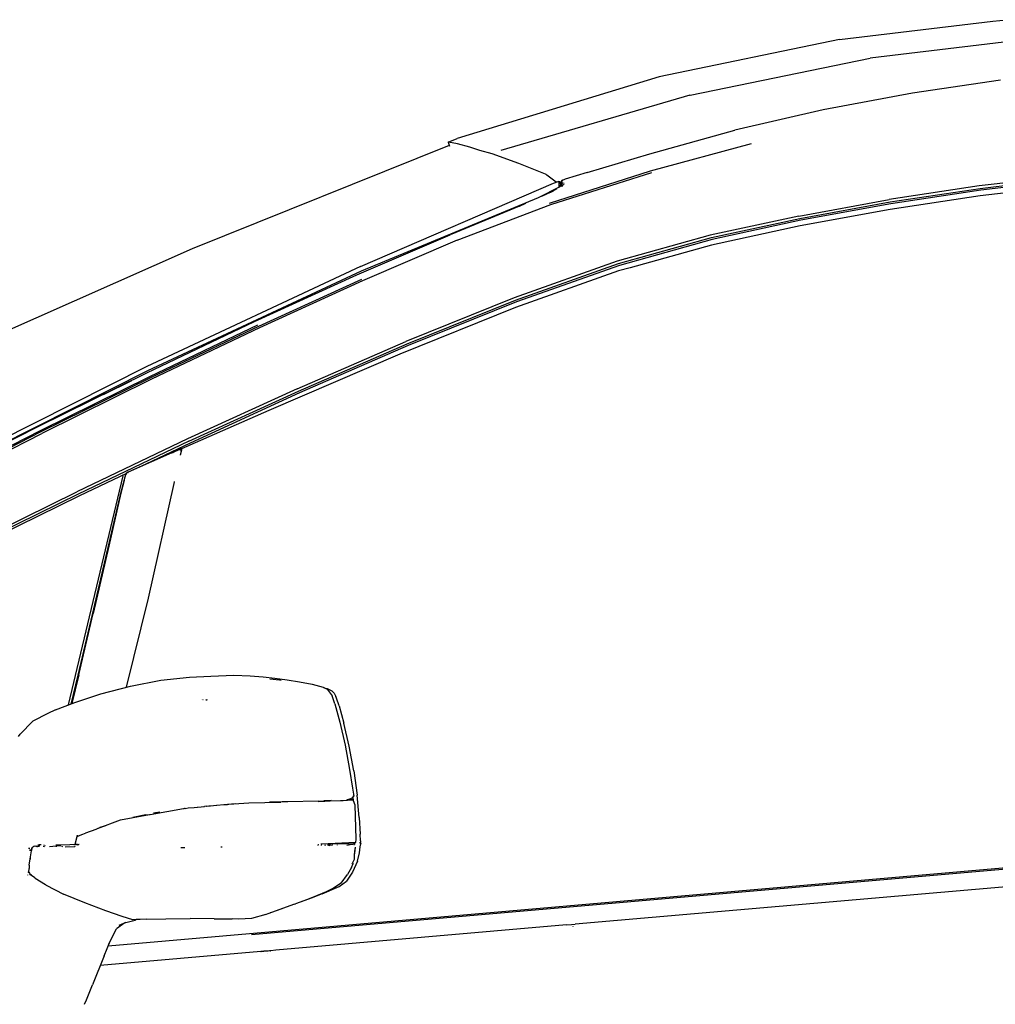
# Model space of a CAD drawing. Units: millimetres. Extents: x 1197 to 10927, y -1717 to 2424.
# Drawn here: x 3048 to 3596, y -726 to -173 of the extents above; entities that cross this region are included whole.
import ezdxf

# ---------------------------------------------------------------- set-up
doc = ezdxf.new("R2010")
doc.units = ezdxf.units.MM
doc.layers.add('Edges', color=7, linetype='Continuous')

# ---------------------------------------------------------------- blocks, each defined once
blk = doc.blocks.new('Toyota+Alphard+SC+ls')
at = {"layer": 'Edges'}
for p, q in [((-663.72, 771.57), (-577.55, 781.84)), ((-577.55, 781.84), (-569.56, 782.62)), ((-663.72, 771.57), (-764.95, 750.56)), ((-550.2, 772.46), (-646.33, 760.96)), ((-747.58, 740.21), (-646.33, 760.96)), ((-764.95, 750.56), (-878.36, 715.87)), ((-573.14, 748.6), (-622.64, 741.41)), ((-622.64, 741.41), (-672.89, 731.94)), ((-747.77, 740.16), (-853.94, 709.2)), ((-747.77, 740.16), (-747.58, 740.21)), ((-672.89, 731.94), (-722.53, 720.48)), ((-770.18, 707.32), (-722.53, 720.48)), ((-883.43, 713.83), (-878.36, 715.87)), ((-881.28, 713.51), (-883.43, 713.83)), ((-883.43, 713.83), (-882.78, 711.55)), ((-882.87, 711.87), (-1027.24, 653.93)), ((-878.29, 712.92), (-881.28, 713.51)), ((-871.22, 710.95), (-878.29, 712.92)), ((-865.75, 709.21), (-871.22, 710.95)), ((-858.77, 707.33), (-865.75, 709.21)), ((-713.26, 712.96), (-770, 697.5)), ((-843.76, 701.76), (-858.77, 707.33)), ((-805.39, 696.73), (-770.18, 707.32)), ((-828.86, 695.86), (-843.76, 701.76)), ((-770, 697.5), (-826.67, 679.4)), ((-828.46, 695.66), (-828.86, 695.86)), ((-828, 695.34), (-828.46, 695.66)), ((-822.82, 691.34), (-828, 695.34)), ((-825.83, 678.78), (-769.13, 696.8)), ((-824.29, 690.84), (-821.18, 691.9)), ((-821.14, 688.63), (-821.18, 691.9)), ((-821.18, 691.9), (-820.46, 690.34)), ((-819.32, 692.42), (-820.18, 691.39)), ((-820.09, 691.28), (-819.32, 692.42)), ((-819.74, 691.39), (-819.23, 692.32)), ((-818.55, 692.7), (-819.32, 692.42)), ((-819.23, 692.32), (-819.32, 692.42)), ((-817.71, 693), (-818.55, 692.7)), ((-805.39, 696.73), (-817.71, 693)), ((-535.8, 695.03), (-585.24, 689.23)), ((-584.67, 687.85), (-535.28, 693.64)), ((-534.91, 692.59), (-584.26, 686.8)), ((-932.79, 644.05), (-824.29, 690.84)), ((-821.14, 688.63), (-832.91, 682.62)), ((-825.9, 685.75), (-822.5, 687.74)), ((-824.42, 686.34), (-825.15, 685.84)), ((-821.14, 688.63), (-821.03, 688.41)), ((-821.07, 688.76), (-820.98, 688.8)), ((-821.02, 688.38), (-821, 688.35)), ((-820.98, 688.8), (-820.14, 689.65)), ((-820.15, 689.58), (-820.98, 688.8)), ((-820.37, 690.21), (-820.46, 690.34)), ((-820.39, 690.36), (-820.37, 690.21)), ((-820.38, 690.16), (-820.39, 690.11)), ((-820.39, 690.11), (-820.32, 689.95)), ((-820.38, 690.16), (-820.37, 690.21)), ((-820.36, 690.19), (-820.38, 690.16)), ((-820.38, 690.16), (-820.38, 690.08)), ((-820.32, 690.34), (-820.37, 690.21)), ((-820.37, 690.21), (-820.36, 690.19)), ((-820.18, 691.39), (-820.33, 690.38)), ((-820.33, 690.38), (-820.14, 691.26)), ((-820.24, 689.86), (-820.33, 690.38)), ((-820.24, 689.86), (-820.32, 689.95)), ((-820.22, 689.82), (-820.24, 689.86)), ((-820.22, 689.78), (-820.22, 689.82)), ((-820.21, 688.89), (-820.22, 688.83)), ((-820.09, 689.45), (-820.2, 688.95)), ((-820.09, 691.28), (-820.18, 691.39)), ((-820.18, 691.39), (-820.14, 691.26)), ((-820.15, 689.58), (-820.14, 689.65)), ((-820.1, 689.59), (-820.15, 689.58)), ((-820.15, 689.58), (-820.09, 689.45)), ((-820.14, 691.26), (-820.09, 691.28)), ((-820.14, 691.26), (-820.1, 691.22)), ((-820.08, 689.66), (-820.14, 689.65)), ((-820.14, 689.55), (-820.1, 689.59)), ((-820.11, 691.07), (-820.1, 691.22)), ((-820.1, 689.59), (-820.08, 689.66)), ((-820.09, 691.28), (-819.74, 691.39)), ((-820.09, 689.45), (-820.05, 689.46)), ((-819.99, 689.32), (-820.09, 689.45)), ((-820.08, 689.66), (-820.06, 689.78)), ((-819.94, 689.78), (-820.08, 689.66)), ((-820.06, 689.78), (-819.99, 690.15)), ((-820.05, 689.46), (-819.9, 689.47)), ((-820, 690.26), (-819.92, 690.51)), ((-819.99, 690.15), (-820, 690.26)), ((-819.25, 690.59), (-819.94, 689.78)), ((-819.9, 689.47), (-819.94, 689.78)), ((-819.74, 691.39), (-819.92, 690.51)), ((-819.9, 689.47), (-819.86, 689.53)), ((-819.81, 688.93), (-819.9, 689.13)), ((-819.81, 688.93), (-819.85, 689.17)), ((-819.74, 691.39), (-819.25, 690.59)), ((-819.62, 690.15), (-819.57, 690.04)), ((-819.53, 690.26), (-819.52, 690.11)), ((-819.51, 689.46), (-819.51, 689.01)), ((-819.4, 690.32), (-819.4, 690.41)), ((-819.2, 689.25), (-819.36, 689.59)), ((-819.09, 689.81), (-818.51, 690.02)), ((-818.99, 689.9), (-818.88, 689.6)), ((-818.74, 689.76), (-818.89, 689.98)), ((-818.58, 690.8), (-818.63, 690.91)), ((-818.39, 690.39), (-818.32, 690.23)), ((-585.24, 689.23), (-635.78, 681.61)), ((-635.2, 680.25), (-584.67, 687.85)), ((-584.26, 686.8), (-634.76, 679.22)), ((-535.23, 689.4), (-584.62, 683.63)), ((-832.91, 682.62), (-932.39, 641.3)), ((-832.91, 682.62), (-832.88, 682.56)), ((-830.87, 683.54), (-825.9, 685.75)), ((-686.44, 672.33), (-635.78, 681.61)), ((-584.62, 683.63), (-635.15, 676.04)), ((-843.46, 677.93), (-882.29, 661.72)), ((-878.47, 658.72), (-825.83, 678.78)), ((-843.46, 677.93), (-839.92, 679.5)), ((-685.84, 670.98), (-635.2, 680.25)), ((-635.15, 676.04), (-685.81, 666.78)), ((-634.76, 679.22), (-685.4, 669.95)), ((-686.44, 672.33), (-736.23, 661.51)), ((-735.6, 660.18), (-685.84, 670.98)), ((-685.4, 669.95), (-735.13, 659.16)), ((-685.81, 666.78), (-735.58, 656)), ((-934.73, 639.2), (-882.29, 661.72)), ((-878.47, 658.72), (-931.5, 635.88)), ((-736.23, 661.51), (-788.45, 646.94)), ((-787.79, 645.62), (-735.6, 660.18)), ((-735.13, 659.16), (-787.27, 644.62)), ((-1027.24, 653.93), (-1176.06, 587.99)), ((-735.58, 656), (-781.25, 643.28)), ((-932.79, 644.05), (-1052.81, 587.75)), ((-788.45, 646.94), (-846.38, 626.38)), ((-845.69, 625.08), (-787.79, 645.62)), ((-787.27, 644.62), (-845.14, 624.08)), ((-781.25, 643.28), (-787.78, 641.45)), ((-932.39, 641.3), (-1052.36, 585.31)), ((-992.23, 613.04), (-934.73, 639.2)), ((-932.18, 636.63), (-990.04, 610.34)), ((-787.78, 641.45), (-845.71, 620.91)), ((-931.5, 635.88), (-989.41, 609.53)), ((-846.38, 626.38), (-907.26, 601.86)), ((-906.55, 600.55), (-845.69, 625.08)), ((-845.71, 620.91), (-910.71, 594.7)), ((-845.14, 624.08), (-905.97, 599.54)), ((-1052.69, 584.27), (-992.23, 613.04)), ((-990.51, 610.93), (-1051.18, 582.08)), ((-990.04, 610.34), (-1050.74, 581.47)), ((-989.41, 609.53), (-1050.13, 580.65)), ((-968.33, 575.32), (-907.26, 601.86)), ((-967.6, 574.01), (-906.55, 600.55)), ((-905.97, 599.54), (-967, 573)), ((-910.71, 594.7), (-984.14, 563.17)), ((-1052.81, 587.75), (-1176.71, 525.21)), ((-1052.36, 585.31), (-1175.98, 523.03)), ((-1114.06, 553.93), (-1052.69, 584.27)), ((-1051.18, 582.08), (-1112.64, 551.66)), ((-1050.74, 581.47), (-1112.22, 551.05)), ((-1050.13, 580.65), (-1111.63, 550.2)), ((-1061.44, 579.79), (-1077.18, 571.87)), ((-968.33, 575.32), (-1029.83, 547.09)), ((-1029.09, 545.77), (-967.6, 574.01)), ((-967, 573), (-1028.47, 544.75)), ((-984.14, 563.17), (-1033.18, 541.48)), ((-1174.88, 523.03), (-1114.06, 553.93)), ((-1112.64, 551.66), (-1173.27, 520.8)), ((-1112.22, 551.05), (-1172.84, 520.19)), ((-1172.23, 519.33), (-1111.63, 550.2)), ((-1029.83, 547.09), (-1092.02, 517.44)), ((-1029.09, 545.77), (-1091.27, 516.12)), ((-1028.47, 544.75), (-1053.27, 532.92)), ((-1038.61, 539.22), (-1063.25, 528.45)), ((-1033.91, 541.58), (-1053.27, 532.92)), ((-1038.61, 539.22), (-1037.99, 539.5)), ((-1037.99, 539.5), (-1037.95, 539.51)), ((-1034.32, 541.1), (-1037.95, 539.51)), ((-1034.32, 541.1), (-1033.62, 541.34)), ((-1034.32, 541.1), (-1033.33, 540.84)), ((-1033.2, 541.66), (-1033.91, 541.58)), ((-1033.77, 540.66), (-1033.82, 540.7)), ((-1033.79, 538.03), (-1033.77, 538.11)), ((-1033.77, 538.11), (-1033.13, 540.97)), ((-1033.77, 540.66), (-1033.7, 540.64)), ((-1033.7, 540.64), (-1033.69, 540.69)), ((-1033.33, 540.84), (-1033.69, 540.69)), ((-1033.34, 541.42), (-1033.66, 541.27)), ((-1033.62, 541.34), (-1033.5, 541.13)), ((-1033.52, 541.09), (-1033.2, 541.66)), ((-1033.52, 541.09), (-1033.33, 540.84)), ((-1033.23, 541.46), (-1033.34, 541.42)), ((-1033.13, 540.97), (-1033.2, 541.66)), ((-1053.27, 532.92), (-1063.25, 528.45)), ((-1096.68, 397.73), (-1065.95, 526.32)), ((-1064.08, 527.76), (-1090.63, 515.1)), ((-1065.13, 525.58), (-1067.88, 514.86)), ((-1065.1, 525.62), (-1065.13, 525.58)), ((-1064.81, 526.93), (-1065.1, 525.62)), ((-1064.81, 526.93), (-1064.3, 527.75)), ((-1064.81, 526.93), (-1064.18, 527.72)), ((-1064.11, 527.32), (-1064.41, 527.15)), ((-1063.47, 528.36), (-1064.3, 527.75)), ((-1064.08, 527.84), (-1064.3, 527.75)), ((-1064.08, 527.76), (-1064.08, 527.84)), ((-1063.71, 527.55), (-1063.87, 527.46)), ((-1063.18, 528.2), (-1063.51, 528.04)), ((-1063.47, 528.36), (-1063.25, 528.45)), ((-1063.19, 528.23), (-1063.46, 528.11)), ((-1065.4, 524.53), (-1067.33, 516.64)), ((-1065.53, 523.72), (-1067.33, 516.64)), ((-1051.84, 457.62), (-1037.36, 522.11)), ((-1037.36, 522.11), (-1037.3, 522.37)), ((-1037.26, 522.59), (-1037.14, 523.2)), ((-1037.14, 523.2), (-1037.11, 523.23)), ((-1152.69, 487.75), (-1092.02, 517.44)), ((-1091.27, 516.12), (-1151.89, 486.44)), ((-1090.63, 515.1), (-1151.22, 485.42)), ((-1067.88, 514.86), (-1083.42, 448.54)), ((-1067.33, 516.64), (-1074.13, 486.84)), ((-1074.13, 486.84), (-1082.84, 449)), ((-1064.1, 407.66), (-1051.84, 457.62)), ((-1083.42, 448.54), (-1091.58, 414.39)), ((-1090.92, 414.57), (-1082.85, 448.97)), ((-1082.85, 448.97), (-1082.84, 449)), ((-1091.58, 414.39), (-1095.51, 398.18)), ((-1090.92, 414.57), (-1094.82, 398.44)), ((-1061.89, 408.24), (-1044.83, 411.54)), ((-1044.83, 411.54), (-1028.7, 413.22)), ((-1028.7, 413.22), (-1016.77, 413.9)), ((-1016.77, 413.9), (-1003.85, 414.46)), ((-1003.85, 414.46), (-994.77, 414.04)), ((-994.77, 414.04), (-987.48, 413.45)), ((-987.48, 413.45), (-980.91, 412.71)), ((-983.55, 412.31), (-978.15, 411.71)), ((-980.91, 412.71), (-973.99, 411.82)), ((-978.15, 411.71), (-977.2, 411.59)), ((-973.99, 411.82), (-966.9, 410.71)), ((-966.9, 410.71), (-959.84, 409.29)), ((-1093.25, 399.04), (-1078.5, 403.89)), ((-1078.5, 403.89), (-1061.89, 408.24)), ((-959.84, 409.29), (-953.73, 407.72)), ((-953.73, 407.72), (-951.47, 406.46)), ((-953.26, 407.33), (-951.43, 406.85)), ((-951.47, 406.46), (-950.24, 405.02)), ((-951.43, 406.85), (-948.73, 405.57)), ((-950.24, 405.02), (-948.69, 402.72)), ((-948.73, 405.57), (-947.56, 404.19)), ((-947.56, 404.19), (-946.53, 402.45)), ((-1103.96, 394.94), (-1093.25, 399.04)), ((-1021.79, 400.54), (-1021.81, 400.47)), ((-1021.47, 400.47), (-1021.46, 400.57)), ((-1021.14, 400.59), (-1021.26, 400.46)), ((-1019.61, 400.44), (-1019.01, 400.77)), ((-1019.15, 400.69), (-1019.19, 400.43)), ((-1019.16, 400.43), (-1019.15, 400.76)), ((-1018.95, 400.77), (-1019.07, 400.43)), ((-947.09, 398.33), (-948.69, 402.72)), ((-947.09, 398.33), (-944.39, 387.9)), ((-946.18, 401.53), (-946.53, 402.45)), ((-944.7, 397.09), (-946.18, 401.53)), ((-1108.43, 392.83), (-1116.72, 388.64)), ((-1103.96, 394.94), (-1108.43, 392.83)), ((-944.7, 397.09), (-942.05, 387.39)), ((-1123.94, 381.16), (-1116.72, 388.64)), ((-944.39, 387.9), (-941.28, 374.99)), ((-939.04, 374.55), (-942.05, 387.39)), ((-1124.89, 379.92), (-1123.94, 381.16)), ((-941.28, 374.99), (-938.84, 361.45)), ((-936.46, 360.71), (-939.04, 374.55)), ((-938.84, 361.45), (-937.13, 350.85)), ((-936.46, 360.71), (-934.52, 346.95)), ((-937.13, 350.85), (-936.49, 346.37)), ((-995.38, 342.72), (-977.46, 343.12)), ((-976.63, 343.23), (-983.78, 342.98)), ((-976.58, 343.16), (-977.46, 343.12)), ((-976.04, 343.25), (-976.63, 343.23)), ((-973.5, 343.21), (-976.58, 343.16)), ((-956.57, 343.59), (-973.5, 343.21)), ((-956.68, 343.58), (-956.7, 343.78)), ((-956.57, 343.59), (-951.24, 343.78)), ((-956.52, 343.44), (-953.07, 343.56)), ((-955.43, 343.82), (-955.38, 343.4)), ((-953.06, 343.51), (-953.1, 343.91)), ((-951.5, 343.85), (-953.08, 343.71)), ((-953.07, 343.56), (-952.74, 343.53)), ((-952.74, 343.53), (-950.06, 343.72)), ((-951.5, 343.97), (-951.48, 343.62)), ((-949.26, 343.96), (-951.5, 343.85)), ((-951.22, 343.64), (-951.26, 343.98)), ((-951.24, 343.78), (-943.86, 344.05)), ((-950.06, 343.72), (-949.93, 343.71)), ((-949.93, 343.71), (-949.75, 343.76)), ((-949.18, 343.93), (-949.26, 343.96)), ((-943.86, 344.05), (-942.37, 344.07)), ((-942.37, 344.07), (-940.07, 344.21)), ((-940.16, 344.48), (-940.33, 344.42)), ((-940.24, 344.35), (-940.27, 344.37)), ((-939.39, 344.52), (-940.24, 344.35)), ((-937.07, 344.3), (-940.12, 344.37)), ((-940.07, 344.21), (-937.39, 344.3)), ((-937.46, 345.22), (-939.39, 344.52)), ((-939.39, 344.52), (-939.1, 344.52)), ((-939.1, 344.52), (-937.81, 344.56)), ((-939.1, 344.52), (-938.86, 344.34)), ((-938.2, 344.32), (-937.81, 344.56)), ((-937.81, 344.56), (-937.39, 344.3)), ((-936.88, 346.4), (-937.46, 345.22)), ((-937.46, 345.22), (-936.49, 346.37)), ((-937.07, 344.3), (-936.97, 344.05)), ((-937.04, 346.08), (-937.01, 345.75)), ((-937.01, 345.75), (-936.92, 344.02)), ((-936.97, 344.05), (-936.92, 344.02)), ((-936.92, 343.93), (-936.92, 344.02)), ((-936.92, 343.93), (-935.91, 341.51)), ((-936.49, 346.37), (-936.88, 346.4)), ((-933.42, 334.35), (-934.52, 346.95)), ((-1050.92, 336.13), (-1032.23, 339.47)), ((-1045.34, 337.41), (-1048.91, 336.81)), ((-1032.23, 339.47), (-1031.85, 339.53)), ((-1031.6, 339.56), (-1031.85, 339.53)), ((-1031.6, 339.56), (-1031.31, 339.59)), ((-1031.27, 339.58), (-1031.31, 339.59)), ((-1031.27, 339.58), (-1029.45, 339.83)), ((-1029.45, 339.83), (-1026.22, 340.11)), ((-1026.22, 340.11), (-1020.3, 340.7)), ((-1024.11, 340.32), (-1024.12, 340.37)), ((-1021.61, 340.63), (-1021.61, 340.57)), ((-1021.54, 340.64), (-1021.53, 340.58)), ((-1021.27, 340.66), (-1021.26, 340.6)), ((-1020.6, 340.73), (-1020.6, 340.67)), ((-1019.3, 340.77), (-1020.3, 340.7)), ((-1020.3, 340.7), (-1020.3, 340.76)), ((-1019.3, 340.77), (-1019.1, 340.82)), ((-1019.1, 340.82), (-1017.92, 340.94)), ((-1019.1, 340.82), (-1019.1, 340.89)), ((-1017.92, 340.94), (-1016.96, 341.05)), ((-1017.73, 341.03), (-1017.73, 340.96)), ((-1016.96, 341.05), (-1016.97, 341.11)), ((-1016.96, 341.05), (-1013.6, 341.33)), ((-1013.6, 341.33), (-1013.37, 341.35)), ((-1013.37, 341.35), (-1009.39, 341.65)), ((-1009.39, 341.65), (-995.38, 342.72)), ((-1009.39, 341.65), (-1007.37, 341.75)), ((-1003.02, 342.07), (-1007.37, 341.75)), ((-935.91, 341.51), (-935.36, 322.32)), ((-1080.47, 328.25), (-1067.5, 333.19)), ((-1067.5, 333.19), (-1051.31, 336.05)), ((-1053.34, 335.91), (-1060.54, 334.42)), ((-1053.34, 335.91), (-1052.51, 336.11)), ((-1051.31, 336.05), (-1050.92, 336.13)), ((-1049.04, 336.83), (-1048.91, 336.81)), ((-933.42, 334.35), (-932.9, 325.1)), ((-1086.92, 325.79), (-1081.22, 327.97)), ((-1081.22, 327.97), (-1080.47, 328.25)), ((-1080.47, 328.25), (-1079.2, 328.89)), ((-1079.2, 328.89), (-1079.03, 328.94)), ((-1079.03, 328.94), (-1078.86, 329.01)), ((-1078.86, 329.01), (-1075.79, 330.03)), ((-268.66, 331.62), (-994.01, 268.48)), ((-1092.92, 319.45), (-1091.93, 323.85)), ((-1091.93, 323.85), (-1089.31, 324.87)), ((-1091.86, 323.87), (-1091.71, 324.5)), ((-1091.83, 323.88), (-1091.68, 324.49)), ((-1091.74, 323.92), (-1091.61, 324.46)), ((-1091.6, 323.97), (-1091.49, 324.43)), ((-1089.31, 324.87), (-1087.1, 325.72)), ((-365.81, 323.87), (-1074.48, 262.15)), ((-935.36, 322.32), (-935.53, 320.48)), ((-932.72, 321.42), (-932.9, 325.1)), ((-932.72, 321.42), (-932.71, 320.52)), ((-1119.2, 317.27), (-1118.79, 317.29)), ((-1118.83, 316.1), (-1118.7, 316.1)), ((-1118.7, 316.03), (-1118.81, 316.03)), ((-1118.76, 317.29), (-1118.53, 317.29)), ((-1118.29, 311.19), (-1117.58, 315.68)), ((-1118.21, 316.12), (-1118.06, 316.12)), ((-1118.05, 316.05), (-1118.18, 316.04)), ((-1118.06, 316.12), (-1117.78, 316.12)), ((-1117.8, 316.05), (-1118.05, 316.05)), ((-1117.62, 317.03), (-1116.99, 317.28)), ((-1117.6, 317.32), (-1116.98, 317.34)), ((-1117.58, 315.68), (-1117.04, 317.78)), ((-1117.04, 317.78), (-1116.64, 317.96)), ((-1116.36, 318.09), (-1116.64, 317.96)), ((-1115.98, 318.26), (-1116.36, 318.09)), ((-1115.98, 318.26), (-1115.13, 318.5)), ((-1115.71, 318.07), (-1115.62, 318.47)), ((-1114.78, 318.52), (-1114.9, 318.03)), ((-1114.66, 318.02), (-1114.54, 318.54)), ((-1114.05, 318.11), (-1114.39, 318.54)), ((-1114.27, 318.01), (-1114.14, 318.56)), ((-1114.05, 318.11), (-1114.08, 318)), ((-1113.95, 318.57), (-1114.05, 318.11)), ((-1113.98, 318), (-1114.05, 318.11)), ((-1113.8, 319.21), (-1113.83, 319.07)), ((-1113.7, 318.9), (-1113.19, 319.04)), ((-1113.39, 318.13), (-1113.42, 317.97)), ((-1113.29, 318.53), (-1113.39, 318.13)), ((-1113.39, 318.13), (-1113.37, 317.97)), ((-1113.19, 319.04), (-1113.27, 318.6)), ((-1113.13, 319.18), (-1113.19, 319.04)), ((-1112.85, 319.13), (-1113.19, 319.04)), ((-1112.16, 319.16), (-1112.85, 319.13)), ((-1110.6, 317.96), (-1110.53, 318.25)), ((-1110.42, 318.7), (-1110.32, 319.11)), ((-1110.17, 317.96), (-1110.1, 318.27)), ((-1109.99, 318.72), (-1109.89, 319.09)), ((-1101.94, 318.5), (-1107.48, 317.96)), ((-1096.04, 319.02), (-1103.89, 318.93)), ((-1103.52, 317.96), (-1103.39, 318.5)), ((-1101.06, 318.58), (-1101.94, 318.5)), ((-1100.22, 317.97), (-1100.11, 318.61)), ((-1100.05, 318.91), (-1100.04, 318.97)), ((-1098.56, 317.98), (-1093.26, 318.16)), ((-1092.97, 319.25), (-1096.04, 319.02)), ((-1093.76, 319.19), (-1092.73, 319.19)), ((-1093.3, 318), (-1093.26, 318.16)), ((-1093.3, 318), (-1093.21, 318.15)), ((-1093.26, 318.16), (-1093.21, 318.15)), ((-1093.18, 318), (-1093.14, 318.15)), ((-1093.14, 318), (-1093.1, 318.15)), ((-1093.02, 319.13), (-1092.97, 319.25)), ((-1093.01, 318), (-1092.97, 318.14)), ((-1092.97, 319.25), (-1092.95, 319.4)), ((-1092.34, 319.38), (-1092.96, 319.32)), ((-1092.95, 319.4), (-1092.92, 319.45)), ((-1092.84, 319.39), (-1092.95, 319.4)), ((-1092.89, 319.6), (-1092.94, 319.6)), ((-1092.9, 319.13), (-1092.89, 319.19)), ((-1092.89, 319.19), (-1092.82, 319.33)), ((-1092.87, 319.14), (-1092.89, 319.19)), ((-1092.82, 319.33), (-1092.84, 319.39)), ((-1092.82, 319.33), (-1092.81, 319.39)), ((-1092.74, 319.14), (-1092.73, 319.19)), ((-1092.73, 319.34), (-1092.68, 319.39)), ((-1092.73, 319.19), (-1092.73, 319.34)), ((-1092.21, 319.19), (-1092.73, 319.19)), ((-1092.21, 319.19), (-1092.69, 319.34)), ((-1091.24, 318.91), (-1092.21, 319.19)), ((-1092.21, 319.19), (-1091.48, 319.19)), ((-1091.58, 319.35), (-1091.6, 319.25)), ((-1091.6, 319.25), (-1091.45, 319.18)), ((-1091.45, 319.18), (-1091.02, 319.19)), ((-1090.82, 319.19), (-1091.02, 319.19)), ((-1033.64, 317.57), (-1032.25, 317.64)), ((-1032.25, 317.64), (-1031.48, 317.65)), ((-1011.25, 317.9), (-1010.37, 317.91)), ((-956.55, 318.75), (-956.3, 319.51)), ((-954.61, 319.48), (-955.02, 319.5)), ((-954.61, 319.48), (-954.84, 318.76)), ((-935.53, 320.48), (-954.61, 319.48)), ((-936.51, 319.7), (-954.61, 319.48)), ((-952.56, 318.78), (-952.38, 319.36)), ((-951.07, 319.29), (-951.15, 318.79)), ((-950.91, 318.79), (-950.7, 319.27)), ((-950.48, 319.26), (-950.72, 318.79)), ((-950.72, 318.79), (-950.6, 319.26)), ((-950.47, 318.79), (-949.58, 319.21)), ((-950.06, 318.8), (-948.52, 319.13)), ((-948.19, 319.13), (-948.52, 319.13)), ((-945.67, 318.83), (-945.66, 319)), ((-940.39, 318.86), (-936.43, 319.72)), ((-937.55, 319.47), (-936.77, 319.27)), ((-936.77, 319.27), (-937.43, 319.5)), ((-936.84, 319.37), (-937.23, 319.54)), ((-936.77, 319.27), (-936.75, 319.23)), ((-935.53, 320.48), (-936.43, 319.72)), ((-936.43, 319.72), (-935.63, 319.63)), ((-936.12, 319.04), (-936.26, 319.1)), ((-935.74, 317.85), (-936.15, 315.25)), ((-935.74, 317.85), (-936.1, 314.31)), ((-933.3, 314.54), (-932.85, 317.9)), ((-932.71, 319.63), (-932.94, 320.53)), ((-932.94, 320.53), (-932.45, 319.63)), ((-932.85, 317.9), (-932.45, 319.63)), ((-932.71, 319.63), (-932.71, 320.52)), ((-1118.76, 307.71), (-1118.29, 311.19)), ((-1117.97, 311.28), (-1118.08, 311.27)), ((-1118.06, 311.4), (-1117.96, 311.4)), ((-1118.02, 311.54), (-1117.95, 311.54)), ((-934.47, 309.98), (-937.15, 303.77)), ((-936.35, 310.75), (-936.94, 309.39)), ((-936.24, 312.46), (-936.35, 310.75)), ((-936.15, 315.25), (-936.24, 312.46)), ((-936.1, 314.31), (-936.19, 313.89)), ((-934.47, 309.98), (-933.3, 314.54)), ((-1118.92, 306.52), (-1119.13, 304.26)), ((-1118.44, 303.24), (-1119.13, 304.26)), ((-1119.01, 304.26), (-1118.64, 305.81)), ((-1118.76, 307.71), (-1118.92, 306.52)), ((-937.71, 306.41), (-939.96, 302.37)), ((-937.71, 306.41), (-936.82, 308.63)), ((-937.61, 308.53), (-937.67, 308.38)), ((-936.82, 308.63), (-936.94, 309.39)), ((-447.46, 306.24), (-812.12, 274.5)), ((-1119.53, 302.11), (-1119.5, 302.22)), ((-1119.23, 303.35), (-1119.04, 304.13)), ((-1118.67, 302.48), (-1118.69, 302.39)), ((-1118.44, 303.24), (-1118.5, 303.18)), ((-1118.44, 303.24), (-1118.42, 303.17)), ((-1118.43, 302.28), (-1118.38, 302.5)), ((-1118.24, 302.54), (-1118.42, 303.17)), ((-1118.24, 302.54), (-1118.17, 302.32)), ((-1118.17, 302.32), (-1117.95, 302.52)), ((-1115.62, 300.48), (-1118.17, 302.32)), ((-1118, 302.58), (-1118.12, 302.06)), ((-1117.95, 302.52), (-1118.07, 302.03)), ((-1118.03, 302), (-1117.92, 302.46)), ((-1117.85, 302.37), (-1117.96, 301.94)), ((-1117.27, 301.87), (-1117.36, 301.52)), ((-1115.73, 300.47), (-1115.62, 300.48)), ((-1115.62, 300.48), (-1115.43, 300.36)), ((-1115.43, 300.36), (-1109.68, 296.76)), ((-944.77, 295.7), (-940.56, 298.72)), ((-943.65, 297.55), (-939.96, 302.37)), ((-937.15, 303.77), (-940.56, 298.72)), ((-1109.68, 296.76), (-1109.24, 296.49)), ((-1109.24, 296.49), (-1099.57, 291.34)), ((-954.32, 291.53), (-944.77, 295.7)), ((-947.84, 294.69), (-952.08, 292.73)), ((-943.65, 297.55), (-947.84, 294.69)), ((-1087.5, 286.42), (-1099.57, 291.34)), ((-962.97, 288.23), (-969.22, 285.92)), ((-959.89, 289.27), (-966.67, 286.79)), ((-957.43, 290.49), (-962.97, 288.23)), ((-954.32, 291.53), (-959.89, 289.27)), ((-952.08, 292.73), (-957.43, 290.49)), ((-1075.7, 282.07), (-1087.5, 286.42)), ((-977.45, 283.01), (-984.73, 280.34)), ((-974.4, 284.05), (-982.79, 281)), ((-974.4, 284.05), (-977.45, 283.01)), ((-969.74, 285.75), (-974.4, 284.05)), ((-969.74, 285.75), (-969.22, 285.92)), ((-966.67, 286.79), (-969.22, 285.92)), ((-1066.66, 278.8), (-1075.7, 282.07)), ((-1060.53, 277), (-1066.66, 278.8)), ((-1064.57, 275.49), (-1059.27, 276.71)), ((-1058.72, 277.12), (-1060.53, 277)), ((-1059.27, 276.71), (-1058.86, 276.88)), ((-1058.86, 276.88), (-1058.72, 277.12)), ((-1056.54, 277.2), (-1058.72, 277.12)), ((-1052.75, 277.3), (-1056.54, 277.2)), ((-1052.75, 277.3), (-1042.15, 277.48)), ((-1042.15, 277.48), (-1028.35, 277.62)), ((-1014.94, 277.55), (-1028.35, 277.62)), ((-1014.94, 277.55), (-1004.85, 277.43)), ((-1000.99, 277.38), (-1004.85, 277.43)), ((-993.97, 277.69), (-1000.99, 277.38)), ((-985.82, 279.95), (-993.97, 277.69)), ((-985.82, 279.95), (-985.26, 280.12)), ((-984.73, 280.34), (-985.26, 280.12)), ((-982.79, 281), (-983.44, 280.82)), ((-1074.34, 263.04), (-1069.73, 271.82)), ((-1065.15, 275.25), (-1069.73, 271.82)), ((-1064.57, 275.49), (-1068.48, 273.85)), ((-816.92, 274.08), (-980.36, 259.85)), ((-816.92, 274.08), (-814.16, 274.3)), ((-814.16, 274.3), (-812.12, 274.5)), ((-814.16, 274.3), (-814.13, 274.26)), ((-813.43, 273.11), (-813.42, 273.08)), ((-1076.7, 256.75), (-1073.33, 264.97)), ((-1076.7, 256.75), (-1083.25, 240.47)), ((-988.67, 259.13), (-1078.91, 251.25)), ((-988.67, 259.13), (-988.59, 259.1)), ((-988.4, 259.12), (-988.59, 259.1)), ((-987.48, 259.23), (-988.4, 259.12)), ((-986.92, 259.28), (-987.48, 259.23)), ((-987.48, 259.23), (-987.44, 259.18)), ((-987.38, 259.24), (-987.35, 259.18)), ((-984.63, 259.42), (-986.92, 259.28)), ((-986.88, 259.23), (-986.92, 259.28)), ((-985.19, 258.12), (-985.15, 258.11)), ((-984.67, 259.48), (-984.63, 259.42)), ((-983.76, 259.5), (-984.63, 259.42)), ((-984.45, 259.44), (-984.48, 259.49)), ((-983.8, 259.55), (-983.76, 259.5)), ((-983.49, 259.55), (-983.76, 259.5)), ((-983.49, 259.55), (-983.5, 259.58)), ((-983.28, 259.57), (-983.49, 259.55)), ((-983.2, 259.6), (-983.28, 259.57)), ((-983.2, 259.6), (-983.15, 259.58)), ((-980.36, 259.85), (-983.15, 259.58)), ((-982.84, 259.61), (-982.85, 259.63)), ((-1086.6, 232), (-1083.25, 240.47)), ((-1087.69, 229.49), (-1086.6, 232))]:
    blk.add_line(p, q, dxfattribs=at)

msp = doc.modelspace()

# ---------------------------------------------------------------- block references
msp.add_blockref('Toyota+Alphard+SC+ls', (4172.03, -955.66))

doc.saveas('drawing.dxf')
